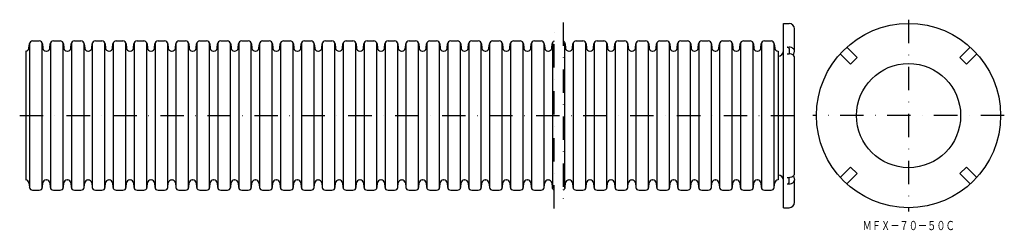
# Model space of a CAD drawing. Extents: x 831 to 1366, y -68 to 46.
import ezdxf
from ezdxf.enums import TextEntityAlignment as Align

# ---------------------------------------------------------------- set-up
doc = ezdxf.new("R2010")
doc.units = 0
doc.linetypes.add('DASHDOT', pattern=[25.4, 12.7, -6.35, 0, -6.35])
doc.layers.add('1', color=7, linetype='CONTINUOUS')
doc.styles.add('MDRAFSTD', font='TXT', dxfattribs={"bigfont": 'BIGFONT'})

msp = doc.modelspace()

# ---------------------------------------------------------------- linework, layer by layer
at = {"layer": '1', "color": 7, "linetype": 'DASHDOT'}
for p, q in [((1121.58, -56.04), (1121.58, 44.96)), ((1126.58, 44.96), (1126.58, -56.04)), ((1314.14, 46.46), (1314.14, -57.54)), ((831.34, -5.54), (1258.04, -5.54)), ((1366.14, -5.54), (1262.14, -5.54))]:
    msp.add_line(p, q, dxfattribs=at)
at = {"layer": '1', "color": 7, "linetype": 'CONTINUOUS'}
for p, q in [((1246.22, -55.54), (1246.22, 44.46)), ((1246.22, 44.46), (1249.22, 44.46)), ((1252.22, 29.41), (1252.22, 41.46)), ((836.38, 31.03), (836.58, 33.32)), ((836.72, 33.88), (836.72, -44.96)), ((838.37, 34.96), (841.93, 34.96)), ((843.58, -44.96), (843.58, 33.88)), ((843.72, 33.32), (843.92, 31.03)), ((847.74, 31.03), (847.94, 33.32)), ((848.08, 33.88), (848.08, -44.96)), ((849.73, 34.96), (853.29, 34.96)), ((854.94, -44.96), (854.94, 33.88)), ((855.08, 33.32), (855.28, 31.03)), ((859.09, 31.03), (859.29, 33.32)), ((859.44, 33.88), (859.44, -44.96)), ((861.09, 34.96), (864.64, 34.96)), ((866.29, -44.96), (866.29, 33.88)), ((866.44, 33.32), (866.64, 31.03)), ((870.45, 31.03), (870.65, 33.32)), ((870.79, 33.88), (870.79, -44.96)), ((872.44, 34.96), (876, 34.96)), ((877.65, -44.96), (877.65, 33.88)), ((877.79, 33.32), (877.99, 31.03)), ((881.81, 31.03), (882.01, 33.32)), ((882.15, 33.88), (882.15, -44.96)), ((883.8, 34.96), (887.36, 34.96)), ((889.01, -44.96), (889.01, 33.88)), ((889.15, 33.32), (889.35, 31.03)), ((893.16, 31.03), (893.36, 33.32)), ((893.51, 33.88), (893.51, -44.96)), ((895.16, 34.96), (898.72, 34.96)), ((900.36, -44.96), (900.36, 33.88)), ((900.51, 33.32), (900.71, 31.03)), ((904.52, 31.03), (904.72, 33.32)), ((904.86, 33.88), (904.86, -44.96)), ((906.51, 34.96), (910.07, 34.96)), ((911.72, -44.96), (911.72, 33.88)), ((911.87, 33.32), (912.07, 31.03)), ((915.88, 31.03), (916.08, 33.32)), ((916.22, 33.88), (916.22, -44.96)), ((917.87, 34.96), (921.43, 34.96)), ((923.08, -44.96), (923.08, 33.88)), ((923.22, 33.32), (923.42, 31.03)), ((927.24, 31.03), (927.44, 33.32)), ((927.58, 33.88), (927.58, -44.96)), ((929.23, 34.96), (932.79, 34.96)), ((934.44, -44.96), (934.44, 33.88)), ((934.58, 33.32), (934.78, 31.03)), ((938.59, 31.03), (938.79, 33.32)), ((938.94, 33.88), (938.94, -44.96)), ((940.59, 34.96), (944.14, 34.96)), ((945.79, -44.96), (945.79, 33.88)), ((945.94, 33.32), (946.14, 31.03)), ((949.95, 31.03), (950.15, 33.32)), ((950.29, 33.88), (950.29, -44.96)), ((951.94, 34.96), (955.5, 34.96)), ((957.15, -44.96), (957.15, 33.88)), ((957.29, 33.32), (957.49, 31.03)), ((961.31, 31.03), (961.51, 33.32)), ((961.65, 33.88), (961.65, -44.96)), ((963.3, 34.96), (966.86, 34.96)), ((968.51, -44.96), (968.51, 33.88)), ((968.65, 33.32), (968.85, 31.03)), ((972.66, 31.03), (972.86, 33.32)), ((973.01, 33.88), (973.01, -44.96)), ((974.66, 34.96), (978.22, 34.96)), ((979.86, -44.96), (979.86, 33.88)), ((980.01, 33.32), (980.21, 31.03)), ((984.02, 31.03), (984.22, 33.32)), ((984.36, 33.88), (984.36, -44.96)), ((986.01, 34.96), (989.57, 34.96)), ((991.22, -44.96), (991.22, 33.88)), ((991.37, 33.32), (991.57, 31.03)), ((995.38, 31.03), (995.58, 33.32)), ((995.72, 33.88), (995.72, -44.96)), ((997.37, 34.96), (1000.93, 34.96)), ((1002.58, -44.96), (1002.58, 33.88)), ((1002.72, 33.32), (1002.92, 31.03)), ((1006.74, 31.03), (1006.94, 33.32)), ((1007.08, 33.88), (1007.08, -44.96)), ((1008.73, 34.96), (1012.29, 34.96)), ((1013.94, -44.96), (1013.94, 33.88)), ((1014.08, 33.32), (1014.28, 31.03)), ((1018.09, 31.03), (1018.29, 33.32)), ((1018.44, 33.88), (1018.44, -44.96)), ((1020.09, 34.96), (1023.64, 34.96)), ((1025.29, -44.96), (1025.29, 33.88)), ((1025.44, 33.32), (1025.64, 31.03)), ((1029.45, 31.03), (1029.65, 33.32)), ((1029.79, 33.88), (1029.79, -44.96)), ((1031.44, 34.96), (1035, 34.96)), ((1036.65, -44.96), (1036.65, 33.88)), ((1036.79, 33.32), (1036.99, 31.03)), ((1040.81, 31.03), (1041.01, 33.32)), ((1041.15, 33.88), (1041.15, -44.96)), ((1042.8, 34.96), (1046.36, 34.96)), ((1048.01, -44.96), (1048.01, 33.88)), ((1048.15, 33.32), (1048.35, 31.03)), ((1052.16, 31.03), (1052.36, 33.32)), ((1052.51, 33.88), (1052.51, -44.96)), ((1054.16, 34.96), (1057.72, 34.96)), ((1059.36, -44.96), (1059.36, 33.88)), ((1059.51, 33.32), (1059.71, 31.03)), ((1063.52, 31.03), (1063.72, 33.32)), ((1063.86, 33.88), (1063.86, -44.96)), ((1065.51, 34.96), (1069.07, 34.96)), ((1070.72, -44.96), (1070.72, 33.88)), ((1070.87, 33.32), (1071.07, 31.03)), ((1074.88, 31.03), (1075.08, 33.32)), ((1075.22, 33.88), (1075.22, -44.96)), ((1076.87, 34.96), (1080.43, 34.96)), ((1082.08, -44.96), (1082.08, 33.88)), ((1082.22, 33.32), (1082.42, 31.03)), ((1086.24, 31.03), (1086.44, 33.32)), ((1086.58, 33.88), (1086.58, -44.96)), ((1088.23, 34.96), (1091.79, 34.96)), ((1093.44, -44.96), (1093.44, 33.88)), ((1093.58, 33.32), (1093.78, 31.03)), ((1097.59, 31.03), (1097.79, 33.32)), ((1097.94, 33.88), (1097.94, -44.96)), ((1099.59, 34.96), (1103.14, 34.96)), ((1104.79, -44.96), (1104.79, 33.88)), ((1104.94, 33.32), (1105.14, 31.03)), ((1108.95, 31.03), (1109.15, 33.32)), ((1109.29, 33.88), (1109.29, -44.96)), ((1110.94, 34.96), (1114.5, 34.96)), ((1116.15, -44.96), (1116.15, 33.88)), ((1116.29, 33.32), (1116.49, 31.03)), ((1120.31, 31.03), (1120.51, 33.32)), ((1120.65, 33.88), (1120.65, -44.96)), ((1127.51, -44.96), (1127.51, 33.88)), ((1127.65, 33.32), (1127.85, 31.03)), ((1131.66, 31.03), (1131.86, 33.32)), ((1132.01, 33.88), (1132.01, -44.96)), ((1133.66, 34.96), (1137.22, 34.96)), ((1138.86, -44.96), (1138.86, 33.88)), ((1139.01, 33.32), (1139.21, 31.03)), ((1143.02, 31.03), (1143.22, 33.32)), ((1143.36, 33.88), (1143.36, -44.96)), ((1145.01, 34.96), (1148.57, 34.96)), ((1150.22, -44.96), (1150.22, 33.88)), ((1150.37, 33.32), (1150.57, 31.03)), ((1154.38, 31.03), (1154.58, 33.32)), ((1154.72, 33.88), (1154.72, -44.96)), ((1156.37, 34.96), (1159.93, 34.96)), ((1161.58, -44.96), (1161.58, 33.88)), ((1161.72, 33.32), (1161.92, 31.03)), ((1165.74, 31.03), (1165.94, 33.32)), ((1166.08, 33.88), (1166.08, -44.96)), ((1167.73, 34.96), (1171.29, 34.96)), ((1172.94, -44.96), (1172.94, 33.88)), ((1173.08, 33.32), (1173.28, 31.03)), ((1177.09, 31.03), (1177.29, 33.32)), ((1177.44, 33.88), (1177.44, -44.96)), ((1179.09, 34.96), (1182.64, 34.96)), ((1184.29, -44.96), (1184.29, 33.88)), ((1184.44, 33.32), (1184.64, 31.03)), ((1188.45, 31.03), (1188.65, 33.32)), ((1188.79, 33.88), (1188.79, -44.96)), ((1190.44, 34.96), (1194, 34.96)), ((1195.65, -44.96), (1195.65, 33.88)), ((1195.79, 33.32), (1195.99, 31.03)), ((1199.81, 31.03), (1200.01, 33.32)), ((1200.15, 33.88), (1200.15, -44.96)), ((1201.8, 34.96), (1205.36, 34.96)), ((1207.01, -44.96), (1207.01, 33.88)), ((1207.15, 33.32), (1207.35, 31.03)), ((1211.16, 31.03), (1211.36, 33.32)), ((1211.51, 33.88), (1211.51, -44.96)), ((1213.16, 34.96), (1216.72, 34.96)), ((1218.36, -44.96), (1218.36, 33.88)), ((1218.51, 33.32), (1218.71, 31.03)), ((1222.52, 31.03), (1222.72, 33.32)), ((1222.86, 33.88), (1222.86, -44.96)), ((1224.51, 34.96), (1228.07, 34.96)), ((1229.72, -44.96), (1229.72, 33.88)), ((1229.87, 33.32), (1230.07, 31.03)), ((1233.88, 31.03), (1234.08, 33.32)), ((1234.22, 33.88), (1234.22, -44.96)), ((1235.87, 34.96), (1239.43, 34.96)), ((1241.08, -44.96), (1241.08, 33.88)), ((1241.22, 33.32), (1241.42, 31.03)), ((834.59, 29.39), (834.59, -40.47)), ((845.72, 29.39), (845.94, 29.39)), ((857.07, 29.39), (857.3, 29.39)), ((868.43, 29.39), (868.66, 29.39)), ((879.79, 29.39), (880.01, 29.39)), ((891.14, 29.39), (891.37, 29.39)), ((902.5, 29.39), (902.73, 29.39)), ((913.86, 29.39), (914.09, 29.39)), ((925.22, 29.39), (925.44, 29.39)), ((936.57, 29.39), (936.8, 29.39)), ((947.93, 29.39), (948.16, 29.39)), ((959.29, 29.39), (959.51, 29.39)), ((970.64, 29.39), (970.87, 29.39)), ((982, 29.39), (982.23, 29.39)), ((993.36, 29.39), (993.59, 29.39)), ((1004.72, 29.39), (1004.94, 29.39)), ((1016.07, 29.39), (1016.3, 29.39)), ((1027.43, 29.39), (1027.66, 29.39)), ((1038.79, 29.39), (1039.01, 29.39)), ((1050.14, 29.39), (1050.37, 29.39)), ((1061.5, 29.39), (1061.73, 29.39)), ((1072.86, 29.39), (1073.09, 29.39)), ((1084.22, 29.39), (1084.44, 29.39)), ((1095.57, 29.39), (1095.8, 29.39)), ((1106.93, 29.39), (1107.16, 29.39)), ((1118.29, 29.39), (1118.51, 29.39)), ((1129.64, 29.39), (1129.87, 29.39)), ((1141, 29.39), (1141.23, 29.39)), ((1152.36, 29.39), (1152.59, 29.39)), ((1163.72, 29.39), (1163.94, 29.39)), ((1175.07, 29.39), (1175.3, 29.39)), ((1186.43, 29.39), (1186.66, 29.39)), ((1197.79, 29.39), (1198.01, 29.39)), ((1209.14, 29.39), (1209.37, 29.39)), ((1220.5, 29.39), (1220.73, 29.39)), ((1231.86, 29.39), (1232.09, 29.39)), ((1243.22, 29.39), (1243.22, -40.47)), ((1248.22, 31.54), (1249.22, 31.54)), ((1248.22, 28), (1249.22, 28)), ((1249.22, 30.83), (1249.22, 28)), ((1251.64, 27.13), (1252.22, 29.41)), ((1277.06, 28), (1282.67, 22.39)), ((1286.21, 25.93), (1280.6, 31.54)), ((1347.68, 31.54), (1342.07, 25.93)), ((1345.61, 22.39), (1351.22, 28)), ((1252.22, -36.96), (1252.22, 25.88)), ((1282.67, 22.39), (1286.21, 25.93)), ((1342.07, 25.93), (1345.61, 22.39)), ((1282.67, -33.47), (1277.06, -39.08)), ((1280.6, -42.62), (1286.21, -37.01)), ((1286.21, -37.01), (1282.67, -33.47)), ((1345.61, -33.47), (1342.07, -37.01)), ((1342.07, -37.01), (1347.68, -42.62)), ((1351.22, -39.08), (1345.61, -33.47)), ((836.38, -42.11), (836.58, -44.4)), ((843.72, -44.4), (843.92, -42.11)), ((845.72, -40.47), (845.94, -40.47)), ((847.74, -42.11), (847.94, -44.4)), ((855.08, -44.4), (855.28, -42.11)), ((857.07, -40.47), (857.3, -40.47)), ((859.09, -42.11), (859.29, -44.4)), ((866.44, -44.4), (866.64, -42.11)), ((868.43, -40.47), (868.66, -40.47)), ((870.45, -42.11), (870.65, -44.4)), ((877.79, -44.4), (877.99, -42.11)), ((879.79, -40.47), (880.01, -40.47)), ((881.81, -42.11), (882.01, -44.4)), ((889.15, -44.4), (889.35, -42.11)), ((891.14, -40.47), (891.37, -40.47)), ((893.16, -42.11), (893.36, -44.4)), ((900.51, -44.4), (900.71, -42.11)), ((902.5, -40.47), (902.73, -40.47)), ((904.52, -42.11), (904.72, -44.4)), ((911.87, -44.4), (912.07, -42.11)), ((913.86, -40.47), (914.09, -40.47)), ((915.88, -42.11), (916.08, -44.4)), ((923.22, -44.4), (923.42, -42.11)), ((925.22, -40.47), (925.44, -40.47)), ((927.24, -42.11), (927.44, -44.4)), ((934.58, -44.4), (934.78, -42.11)), ((936.57, -40.47), (936.8, -40.47)), ((938.59, -42.11), (938.79, -44.4)), ((945.94, -44.4), (946.14, -42.11)), ((947.93, -40.47), (948.16, -40.47)), ((949.95, -42.11), (950.15, -44.4)), ((957.29, -44.4), (957.49, -42.11)), ((959.29, -40.47), (959.51, -40.47)), ((961.31, -42.11), (961.51, -44.4)), ((968.65, -44.4), (968.85, -42.11)), ((970.64, -40.47), (970.87, -40.47)), ((972.66, -42.11), (972.86, -44.4)), ((980.01, -44.4), (980.21, -42.11)), ((982, -40.47), (982.23, -40.47)), ((984.02, -42.11), (984.22, -44.4)), ((991.37, -44.4), (991.57, -42.11)), ((993.36, -40.47), (993.59, -40.47)), ((995.38, -42.11), (995.58, -44.4)), ((1002.72, -44.4), (1002.92, -42.11)), ((1004.72, -40.47), (1004.94, -40.47)), ((1006.74, -42.11), (1006.94, -44.4)), ((1014.08, -44.4), (1014.28, -42.11)), ((1016.07, -40.47), (1016.3, -40.47)), ((1018.09, -42.11), (1018.29, -44.4)), ((1025.44, -44.4), (1025.64, -42.11)), ((1027.43, -40.47), (1027.66, -40.47)), ((1029.45, -42.11), (1029.65, -44.4)), ((1036.79, -44.4), (1036.99, -42.11)), ((1038.79, -40.47), (1039.01, -40.47)), ((1040.81, -42.11), (1041.01, -44.4)), ((1048.15, -44.4), (1048.35, -42.11)), ((1050.14, -40.47), (1050.37, -40.47)), ((1052.16, -42.11), (1052.36, -44.4)), ((1059.51, -44.4), (1059.71, -42.11)), ((1061.5, -40.47), (1061.73, -40.47)), ((1063.52, -42.11), (1063.72, -44.4)), ((1070.87, -44.4), (1071.07, -42.11)), ((1072.86, -40.47), (1073.09, -40.47)), ((1074.88, -42.11), (1075.08, -44.4)), ((1082.22, -44.4), (1082.42, -42.11)), ((1084.22, -40.47), (1084.44, -40.47)), ((1086.24, -42.11), (1086.44, -44.4)), ((1093.58, -44.4), (1093.78, -42.11)), ((1095.57, -40.47), (1095.8, -40.47)), ((1097.59, -42.11), (1097.79, -44.4)), ((1104.94, -44.4), (1105.14, -42.11)), ((1106.93, -40.47), (1107.16, -40.47)), ((1108.95, -42.11), (1109.15, -44.4)), ((1116.29, -44.4), (1116.49, -42.11)), ((1118.29, -40.47), (1118.51, -40.47)), ((1120.31, -42.11), (1120.51, -44.4)), ((1127.65, -44.4), (1127.85, -42.11)), ((1129.64, -40.47), (1129.87, -40.47)), ((1131.66, -42.11), (1131.86, -44.4)), ((1139.01, -44.4), (1139.21, -42.11)), ((1141, -40.47), (1141.23, -40.47)), ((1143.02, -42.11), (1143.22, -44.4)), ((1150.37, -44.4), (1150.57, -42.11)), ((1152.36, -40.47), (1152.59, -40.47)), ((1154.38, -42.11), (1154.58, -44.4)), ((1161.72, -44.4), (1161.92, -42.11)), ((1163.72, -40.47), (1163.94, -40.47)), ((1165.74, -42.11), (1165.94, -44.4)), ((1173.08, -44.4), (1173.28, -42.11)), ((1175.07, -40.47), (1175.3, -40.47)), ((1177.09, -42.11), (1177.29, -44.4)), ((1184.44, -44.4), (1184.64, -42.11)), ((1186.43, -40.47), (1186.66, -40.47)), ((1188.45, -42.11), (1188.65, -44.4)), ((1195.79, -44.4), (1195.99, -42.11)), ((1197.79, -40.47), (1198.01, -40.47)), ((1199.81, -42.11), (1200.01, -44.4)), ((1207.15, -44.4), (1207.35, -42.11)), ((1209.14, -40.47), (1209.37, -40.47)), ((1211.16, -42.11), (1211.36, -44.4)), ((1218.51, -44.4), (1218.71, -42.11)), ((1220.5, -40.47), (1220.73, -40.47)), ((1222.52, -42.11), (1222.72, -44.4)), ((1229.87, -44.4), (1230.07, -42.11)), ((1231.86, -40.47), (1232.09, -40.47)), ((1233.88, -42.11), (1234.08, -44.4)), ((1241.22, -44.4), (1241.42, -42.11)), ((1248.22, -39.08), (1249.22, -39.08)), ((1248.22, -42.62), (1249.22, -42.62)), ((1249.22, -41.91), (1249.22, -39.08)), ((1251.64, -38.21), (1252.22, -40.5)), ((1252.22, -52.54), (1252.22, -40.5)), ((838.37, -46.04), (841.93, -46.04)), ((849.73, -46.04), (853.29, -46.04)), ((861.09, -46.04), (864.64, -46.04)), ((872.44, -46.04), (876, -46.04)), ((883.8, -46.04), (887.36, -46.04)), ((895.16, -46.04), (898.72, -46.04)), ((906.51, -46.04), (910.07, -46.04)), ((917.87, -46.04), (921.43, -46.04)), ((929.23, -46.04), (932.79, -46.04)), ((940.59, -46.04), (944.14, -46.04)), ((951.94, -46.04), (955.5, -46.04)), ((963.3, -46.04), (966.86, -46.04)), ((974.66, -46.04), (978.22, -46.04)), ((986.01, -46.04), (989.57, -46.04)), ((997.37, -46.04), (1000.93, -46.04)), ((1008.73, -46.04), (1012.29, -46.04)), ((1020.09, -46.04), (1023.64, -46.04)), ((1031.44, -46.04), (1035, -46.04)), ((1042.8, -46.04), (1046.36, -46.04)), ((1054.16, -46.04), (1057.72, -46.04)), ((1065.51, -46.04), (1069.07, -46.04)), ((1076.87, -46.04), (1080.43, -46.04)), ((1088.23, -46.04), (1091.79, -46.04)), ((1099.59, -46.04), (1103.14, -46.04)), ((1110.94, -46.04), (1114.5, -46.04)), ((1110.94, -46.04), (1114.5, -46.04)), ((1133.66, -46.04), (1137.22, -46.04)), ((1145.01, -46.04), (1148.57, -46.04)), ((1156.37, -46.04), (1159.93, -46.04)), ((1167.73, -46.04), (1171.29, -46.04)), ((1179.09, -46.04), (1182.64, -46.04)), ((1190.44, -46.04), (1194, -46.04)), ((1201.8, -46.04), (1205.36, -46.04)), ((1213.16, -46.04), (1216.72, -46.04)), ((1224.51, -46.04), (1228.07, -46.04)), ((1235.87, -46.04), (1239.43, -46.04)), ((1246.22, -55.54), (1249.22, -55.54))]:
    msp.add_line(p, q, dxfattribs=at)
for radius in [50, 28.27]:
    msp.add_circle((1314.14, -5.54), radius, dxfattribs=at)
for centre, radius, start, end in [((1249.22, 41.46), 3, 0, 90), ((838.37, 33.16), 1.8, 90, 175), ((841.93, 33.16), 1.8, 5, 90), ((849.73, 33.16), 1.8, 90, 175), ((853.29, 33.16), 1.8, 5, 90), ((861.09, 33.16), 1.8, 90, 175), ((864.64, 33.16), 1.8, 5, 90), ((872.44, 33.16), 1.8, 90, 175), ((876, 33.16), 1.8, 5, 90), ((883.8, 33.16), 1.8, 90, 175), ((887.36, 33.16), 1.8, 5, 90), ((895.16, 33.16), 1.8, 90, 175), ((898.72, 33.16), 1.8, 5, 90), ((906.51, 33.16), 1.8, 90, 175), ((910.07, 33.16), 1.8, 5, 90), ((917.87, 33.16), 1.8, 90, 175), ((921.43, 33.16), 1.8, 5, 90), ((929.23, 33.16), 1.8, 90, 175), ((932.79, 33.16), 1.8, 5, 90), ((940.59, 33.16), 1.8, 90, 175), ((944.14, 33.16), 1.8, 5, 90), ((951.94, 33.16), 1.8, 90, 175), ((955.5, 33.16), 1.8, 5, 90), ((963.3, 33.16), 1.8, 90, 175), ((966.86, 33.16), 1.8, 5, 90), ((974.66, 33.16), 1.8, 90, 175), ((978.22, 33.16), 1.8, 5, 90), ((986.01, 33.16), 1.8, 90, 175), ((989.57, 33.16), 1.8, 5, 90), ((997.37, 33.16), 1.8, 90, 175), ((1000.93, 33.16), 1.8, 5, 90), ((1008.73, 33.16), 1.8, 90, 175), ((1012.29, 33.16), 1.8, 5, 90), ((1020.09, 33.16), 1.8, 90, 175), ((1023.64, 33.16), 1.8, 5, 90), ((1031.44, 33.16), 1.8, 90, 175), ((1035, 33.16), 1.8, 5, 90), ((1042.8, 33.16), 1.8, 90, 175), ((1046.36, 33.16), 1.8, 5, 90), ((1054.16, 33.16), 1.8, 90, 175), ((1057.72, 33.16), 1.8, 5, 90), ((1065.51, 33.16), 1.8, 90, 175), ((1069.07, 33.16), 1.8, 5, 90), ((1076.87, 33.16), 1.8, 90, 175), ((1080.43, 33.16), 1.8, 5, 90), ((1088.23, 33.16), 1.8, 90, 175), ((1091.79, 33.16), 1.8, 5, 90), ((1099.59, 33.16), 1.8, 90, 175), ((1103.14, 33.16), 1.8, 5, 90), ((1110.94, 33.16), 1.8, 90, 175), ((1114.5, 33.16), 1.8, 5, 90), ((1122.3, 33.16), 1.8, 113.6068, 175), ((1125.86, 33.16), 1.8, 5, 66.3932), ((1133.66, 33.16), 1.8, 90, 175), ((1137.22, 33.16), 1.8, 5, 90), ((1145.01, 33.16), 1.8, 90, 175), ((1148.57, 33.16), 1.8, 5, 90), ((1156.37, 33.16), 1.8, 90, 175), ((1159.93, 33.16), 1.8, 5, 90), ((1167.73, 33.16), 1.8, 90, 175), ((1171.29, 33.16), 1.8, 5, 90), ((1179.09, 33.16), 1.8, 90, 175), ((1182.64, 33.16), 1.8, 5, 90), ((1190.44, 33.16), 1.8, 90, 175), ((1194, 33.16), 1.8, 5, 90), ((1201.8, 33.16), 1.8, 90, 175), ((1205.36, 33.16), 1.8, 5, 90), ((1213.16, 33.16), 1.8, 90, 175), ((1216.72, 33.16), 1.8, 5, 90), ((1224.51, 33.16), 1.8, 90, 175), ((1228.07, 33.16), 1.8, 5, 90), ((1235.87, 33.16), 1.8, 90, 175), ((1239.43, 33.16), 1.8, 5, 90), ((834.59, 31.19), 1.8, 270, 355), ((845.72, 31.19), 1.8, 185, 270), ((845.94, 31.19), 1.8, 270, 355), ((857.07, 31.19), 1.8, 185, 270), ((857.3, 31.19), 1.8, 270, 355), ((868.43, 31.19), 1.8, 185, 270), ((868.66, 31.19), 1.8, 270, 355), ((879.79, 31.19), 1.8, 185, 270), ((880.01, 31.19), 1.8, 270, 355), ((891.14, 31.19), 1.8, 185, 270), ((891.37, 31.19), 1.8, 270, 355), ((902.5, 31.19), 1.8, 185, 270), ((902.73, 31.19), 1.8, 270, 355), ((913.86, 31.19), 1.8, 185, 270), ((914.09, 31.19), 1.8, 270, 355), ((925.22, 31.19), 1.8, 185, 270), ((925.44, 31.19), 1.8, 270, 355), ((936.57, 31.19), 1.8, 185, 270), ((936.8, 31.19), 1.8, 270, 355), ((947.93, 31.19), 1.8, 185, 270), ((948.16, 31.19), 1.8, 270, 355), ((959.29, 31.19), 1.8, 185, 270), ((959.51, 31.19), 1.8, 270, 355), ((970.64, 31.19), 1.8, 185, 270), ((970.87, 31.19), 1.8, 270, 355), ((982, 31.19), 1.8, 185, 270), ((982.23, 31.19), 1.8, 270, 355), ((993.36, 31.19), 1.8, 185, 270), ((993.59, 31.19), 1.8, 270, 355), ((1004.72, 31.19), 1.8, 185, 270), ((1004.94, 31.19), 1.8, 270, 355), ((1016.07, 31.19), 1.8, 185, 270), ((1016.3, 31.19), 1.8, 270, 355), ((1027.43, 31.19), 1.8, 185, 270), ((1027.66, 31.19), 1.8, 270, 355), ((1038.79, 31.19), 1.8, 185, 270), ((1039.01, 31.19), 1.8, 270, 355), ((1050.14, 31.19), 1.8, 185, 270), ((1050.37, 31.19), 1.8, 270, 355), ((1061.5, 31.19), 1.8, 185, 270), ((1061.73, 31.19), 1.8, 270, 355), ((1072.86, 31.19), 1.8, 185, 270), ((1073.09, 31.19), 1.8, 270, 355), ((1084.22, 31.19), 1.8, 185, 270), ((1084.44, 31.19), 1.8, 270, 355), ((1095.57, 31.19), 1.8, 185, 270), ((1095.8, 31.19), 1.8, 270, 355), ((1106.93, 31.19), 1.8, 185, 270), ((1107.16, 31.19), 1.8, 270, 355), ((1118.29, 31.19), 1.8, 185, 270), ((1118.51, 31.19), 1.8, 270, 355), ((1129.64, 31.19), 1.8, 185, 270), ((1129.87, 31.19), 1.8, 270, 355), ((1141, 31.19), 1.8, 185, 270), ((1141.23, 31.19), 1.8, 270, 355), ((1152.36, 31.19), 1.8, 185, 270), ((1152.59, 31.19), 1.8, 270, 355), ((1163.72, 31.19), 1.8, 185, 270), ((1163.94, 31.19), 1.8, 270, 355), ((1175.07, 31.19), 1.8, 185, 270), ((1175.3, 31.19), 1.8, 270, 355), ((1186.43, 31.19), 1.8, 185, 270), ((1186.66, 31.19), 1.8, 270, 355), ((1197.79, 31.19), 1.8, 185, 270), ((1198.01, 31.19), 1.8, 270, 355), ((1209.14, 31.19), 1.8, 185, 270), ((1209.37, 31.19), 1.8, 270, 355), ((1220.5, 31.19), 1.8, 185, 270), ((1220.73, 31.19), 1.8, 270, 355), ((1231.86, 31.19), 1.8, 185, 270), ((1232.09, 31.19), 1.8, 270, 355), ((1243.22, 31.19), 1.8, 185, 270), ((1243.22, 29.71), 3, 270, 0), ((1248.22, 30.19), 1.35, 70.8341, 90.1885), ((1248.31, 30.46), 1.07, 55.0964, 70.8325), ((1248.48, 30.69), 0.779, 35.8066, 55.2156), ((1248.67, 30.82), 0.547, 0.6891, 36.19), ((1249.23, 27.49), 4.05, 70.8332, 90.1885), ((1249.23, 23.96), 4.05, 70.8332, 90.1885), ((1249.51, 28.29), 3.2, 55.095, 70.8315), ((1249.51, 24.76), 3.2, 55.095, 70.8315), ((1250, 29), 2.34, 35.8051, 55.2141), ((1250, 25.46), 2.34, 35.8051, 55.2141), ((1250.57, 29.39), 1.64, 0.689, 36.1884), ((1250.57, 25.86), 1.64, 0.689, 36.1884), ((1250.57, -36.94), 1.64, 323.8116, 359.311), ((834.59, -42.27), 1.8, 5, 90), ((845.72, -42.27), 1.8, 90, 175), ((845.94, -42.27), 1.8, 5, 90), ((857.07, -42.27), 1.8, 90, 175), ((857.3, -42.27), 1.8, 5, 90), ((868.43, -42.27), 1.8, 90, 175), ((868.66, -42.27), 1.8, 5, 90), ((879.79, -42.27), 1.8, 90, 175), ((880.01, -42.27), 1.8, 5, 90), ((891.14, -42.27), 1.8, 90, 175), ((891.37, -42.27), 1.8, 5, 90), ((902.5, -42.27), 1.8, 90, 175), ((902.73, -42.27), 1.8, 5, 90), ((913.86, -42.27), 1.8, 90, 175), ((914.09, -42.27), 1.8, 5, 90), ((925.22, -42.27), 1.8, 90, 175), ((925.44, -42.27), 1.8, 5, 90), ((936.57, -42.27), 1.8, 90, 175), ((936.8, -42.27), 1.8, 5, 90), ((947.93, -42.27), 1.8, 90, 175), ((948.16, -42.27), 1.8, 5, 90), ((959.29, -42.27), 1.8, 90, 175), ((959.51, -42.27), 1.8, 5, 90), ((970.64, -42.27), 1.8, 90, 175), ((970.87, -42.27), 1.8, 5, 90), ((982, -42.27), 1.8, 90, 175), ((982.23, -42.27), 1.8, 5, 90), ((993.36, -42.27), 1.8, 90, 175), ((993.59, -42.27), 1.8, 5, 90), ((1004.72, -42.27), 1.8, 90, 175), ((1004.94, -42.27), 1.8, 5, 90), ((1016.07, -42.27), 1.8, 90, 175), ((1016.3, -42.27), 1.8, 5, 90), ((1027.43, -42.27), 1.8, 90, 175), ((1027.66, -42.27), 1.8, 5, 90), ((1038.79, -42.27), 1.8, 90, 175), ((1039.01, -42.27), 1.8, 5, 90), ((1050.14, -42.27), 1.8, 90, 175), ((1050.37, -42.27), 1.8, 5, 90), ((1061.5, -42.27), 1.8, 90, 175), ((1061.73, -42.27), 1.8, 5, 90), ((1072.86, -42.27), 1.8, 90, 175), ((1073.09, -42.27), 1.8, 5, 90), ((1084.22, -42.27), 1.8, 90, 175), ((1084.44, -42.27), 1.8, 5, 90), ((1095.57, -42.27), 1.8, 90, 175), ((1095.8, -42.27), 1.8, 5, 90), ((1106.93, -42.27), 1.8, 90, 175), ((1107.16, -42.27), 1.8, 5, 90), ((1118.29, -42.27), 1.8, 90, 175), ((1118.51, -42.27), 1.8, 5, 90), ((1129.64, -42.27), 1.8, 90, 175), ((1129.87, -42.27), 1.8, 5, 90), ((1141, -42.27), 1.8, 90, 175), ((1141.23, -42.27), 1.8, 5, 90), ((1152.36, -42.27), 1.8, 90, 175), ((1152.59, -42.27), 1.8, 5, 90), ((1163.72, -42.27), 1.8, 90, 175), ((1163.94, -42.27), 1.8, 5, 90), ((1175.07, -42.27), 1.8, 90, 175), ((1175.3, -42.27), 1.8, 5, 90), ((1186.43, -42.27), 1.8, 90, 175), ((1186.66, -42.27), 1.8, 5, 90), ((1197.79, -42.27), 1.8, 90, 175), ((1198.01, -42.27), 1.8, 5, 90), ((1209.14, -42.27), 1.8, 90, 175), ((1209.37, -42.27), 1.8, 5, 90), ((1220.5, -42.27), 1.8, 90, 175), ((1220.73, -42.27), 1.8, 5, 90), ((1231.86, -42.27), 1.8, 90, 175), ((1232.09, -42.27), 1.8, 5, 90), ((1243.22, -42.27), 1.8, 90, 175), ((1243.22, -40.79), 3, 0, 90), ((1248.22, -41.27), 1.35, 269.8115, 289.1659), ((1248.31, -41.54), 1.07, 289.1675, 304.9036), ((1248.48, -41.77), 0.779, 304.7844, 324.1934), ((1248.67, -41.9), 0.547, 323.81, 359.3109), ((1249.23, -35.04), 4.05, 269.8115, 289.1668), ((1249.23, -38.57), 4.05, 269.8115, 289.1668), ((1249.51, -35.84), 3.2, 289.1685, 304.905), ((1249.51, -39.38), 3.2, 289.1685, 304.905), ((1250, -36.54), 2.34, 304.7859, 324.1949), ((1250, -40.08), 2.34, 304.7859, 324.1949), ((1250.57, -40.48), 1.64, 323.8116, 359.311), ((838.37, -44.24), 1.8, 185, 270), ((841.93, -44.24), 1.8, 270, 355), ((849.73, -44.24), 1.8, 185, 270), ((853.29, -44.24), 1.8, 270, 355), ((861.09, -44.24), 1.8, 185, 270), ((864.64, -44.24), 1.8, 270, 355), ((872.44, -44.24), 1.8, 185, 270), ((876, -44.24), 1.8, 270, 355), ((883.8, -44.24), 1.8, 185, 270), ((887.36, -44.24), 1.8, 270, 355), ((895.16, -44.24), 1.8, 185, 270), ((898.72, -44.24), 1.8, 270, 355), ((906.51, -44.24), 1.8, 185, 270), ((910.07, -44.24), 1.8, 270, 355), ((917.87, -44.24), 1.8, 185, 270), ((921.43, -44.24), 1.8, 270, 355), ((929.23, -44.24), 1.8, 185, 270), ((932.79, -44.24), 1.8, 270, 355), ((940.59, -44.24), 1.8, 185, 270), ((944.14, -44.24), 1.8, 270, 355), ((951.94, -44.24), 1.8, 185, 270), ((955.5, -44.24), 1.8, 270, 355), ((963.3, -44.24), 1.8, 185, 270), ((966.86, -44.24), 1.8, 270, 355), ((974.66, -44.24), 1.8, 185, 270), ((978.22, -44.24), 1.8, 270, 355), ((986.01, -44.24), 1.8, 185, 270), ((989.57, -44.24), 1.8, 270, 355), ((997.37, -44.24), 1.8, 185, 270), ((1000.93, -44.24), 1.8, 270, 355), ((1008.73, -44.24), 1.8, 185, 270), ((1012.29, -44.24), 1.8, 270, 355), ((1020.09, -44.24), 1.8, 185, 270), ((1023.64, -44.24), 1.8, 270, 355), ((1031.44, -44.24), 1.8, 185, 270), ((1035, -44.24), 1.8, 270, 355), ((1042.8, -44.24), 1.8, 185, 270), ((1046.36, -44.24), 1.8, 270, 355), ((1054.16, -44.24), 1.8, 185, 270), ((1057.72, -44.24), 1.8, 270, 355), ((1065.51, -44.24), 1.8, 185, 270), ((1069.07, -44.24), 1.8, 270, 355), ((1076.87, -44.24), 1.8, 185, 270), ((1080.43, -44.24), 1.8, 270, 355), ((1088.23, -44.24), 1.8, 185, 270), ((1091.79, -44.24), 1.8, 270, 355), ((1099.59, -44.24), 1.8, 185, 270), ((1103.14, -44.24), 1.8, 270, 355), ((1110.94, -44.24), 1.8, 185, 270), ((1114.5, -44.24), 1.8, 270, 355), ((1122.3, -44.24), 1.8, 185, 246.3932), ((1125.86, -44.24), 1.8, 293.6068, 355), ((1133.66, -44.24), 1.8, 185, 270), ((1137.22, -44.24), 1.8, 270, 355), ((1145.01, -44.24), 1.8, 185, 270), ((1148.57, -44.24), 1.8, 270, 355), ((1156.37, -44.24), 1.8, 185, 270), ((1159.93, -44.24), 1.8, 270, 355), ((1167.73, -44.24), 1.8, 185, 270), ((1171.29, -44.24), 1.8, 270, 355), ((1179.09, -44.24), 1.8, 185, 270), ((1182.64, -44.24), 1.8, 270, 355), ((1190.44, -44.24), 1.8, 185, 270), ((1194, -44.24), 1.8, 270, 355), ((1201.8, -44.24), 1.8, 185, 270), ((1205.36, -44.24), 1.8, 270, 355), ((1213.16, -44.24), 1.8, 185, 270), ((1216.72, -44.24), 1.8, 270, 355), ((1224.51, -44.24), 1.8, 185, 270), ((1228.07, -44.24), 1.8, 270, 355), ((1235.87, -44.24), 1.8, 185, 270), ((1239.43, -44.24), 1.8, 270, 355), ((1249.22, -52.54), 3, 270, 0)]:
    msp.add_arc(centre, radius, start, end, dxfattribs=at)

# ---------------------------------------------------------------- texts
at = {"layer": '1', "color": 7, "linetype": 'CONTINUOUS', "style": 'MDRAFSTD', "oblique": 15, "width": 0.868706}
msp.add_text('ＭＦＸ－７０－５０Ｃ', height=5, dxfattribs=at).set_placement((1289.16, -67.7), (1339.24, -67.7), align=Align.FIT)

doc.saveas('drawing.dxf')
